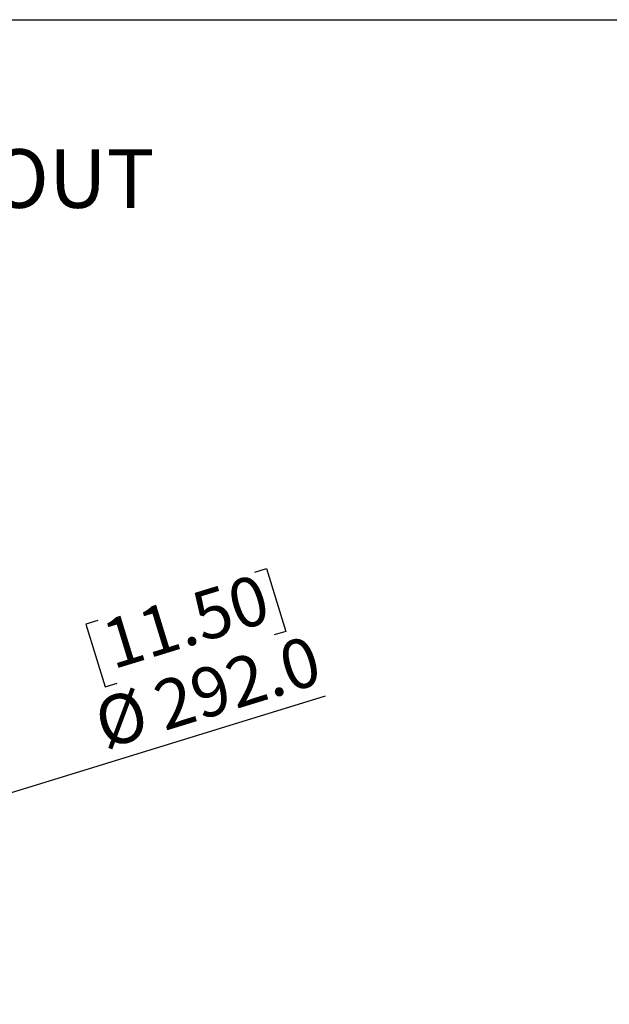
# Model space of a CAD drawing. Units: millimetres. Extents: x 69 to 1126, y 56 to 792.
# Drawn here: x 664 to 797, y 570 to 792 of the extents above; entities that cross this region are included whole.
import ezdxf

# ---------------------------------------------------------------- set-up
doc = ezdxf.new("R2010")
doc.units = ezdxf.units.MM
doc.layers.add('10', color=1, linetype='Continuous')
doc.layers.add('细实线层', color=7, linetype='Continuous')
doc.styles.add('SLDTEXTSTYLE0', font='TXT', dxfattribs={"width": 0.663})
doc.styles.add('SLDTEXTSTYLE3', font='TXT', dxfattribs={"width": 0.7})
doc.dimstyles.new('SLDDIMSTYLE2', dxfattribs={"dimtxt": 12.733073, "dimasz": 12.733073, "dimexe": 0, "dimexo": 0.0625, "dimgap": 3.183268, "dimtad": 1, "dimdec": 1, "dimlfac": 2, "dimrnd": 1e-09, "dimzin": 4, "dimdsep": 46, "dimtxsty": 'SLDTEXTSTYLE3', "dimsah": 1, "dimcen": 0, "dimadec": 0, "dimazin": 1, "dimtfac": 1, "dimtdec": 1, "dimtofl": 0, "dimtmove": 0, "dimatfit": 3, "dimfxl": 1, "dimfrac": 2, "dimtolj": 1, "dimtzin": 12, "dimarcsym": 0})

# ---------------------------------------------------------------- blocks, each defined once
blk = doc.blocks.new('_D_3')
at = {"layer": '10'}
for p, q in [((716.66, 667.83), (719.32, 668.64)), ((719.32, 668.64), (723.67, 654.48)), ((681.26, 656.95), (678.6, 656.13)), ((678.6, 656.13), (682.95, 641.97)), ((723.67, 654.48), (721.02, 653.66)), ((682.95, 641.97), (685.61, 642.79)), ((645.89, 613.27), (732.6, 639.91))]:
    blk.add_line(p, q, dxfattribs=at)
blk.add_solid([(645.89, 613.27), (658.64, 615.14), (657.49, 618.88)], dxfattribs=at)
at = {"layer": '10', "char_height": 11.113, "attachment_point": 1, "rotation": 17.0784, "style": 'SLDTEXTSTYLE3'}
for s, insert in [('11.50', (681.4, 656.48)), ('292.0', (693.02, 642.61)), ('%%c', (679.57, 638.48))]:
    blk.add_mtext(s, dxfattribs=dict(at, insert=insert))

msp = doc.modelspace()

# ---------------------------------------------------------------- linework, layer by layer
at = {"layer": '细实线层'}
msp.add_line((100.309, 792.385), (1050.015, 792.385), dxfattribs=at)

# ---------------------------------------------------------------- texts
at = {"layer": '10', "insert": (475.716, 763.192), "char_height": 13.22917, "attachment_point": 1, "style": 'SLDTEXTSTYLE0'}
msp.add_mtext('BACK / MINIMUM CUTOUT', dxfattribs=at)

# ---------------------------------------------------------------- dimensions: what is measured, and where the dimension line sits
at = {"layer": '10'}
dim = msp.add_diameter_dim_2p(p1=(506.331, 570.393), p2=(645.893, 613.27), dimstyle='SLDDIMSTYLE2', dxfattribs=at)
dim.commit()
dim.dimension.update_dxf_attribs({"geometry": '_D_3', "text_midpoint": (709.117, 632.694), "dimtype": 163})

doc.saveas('drawing.dxf')
